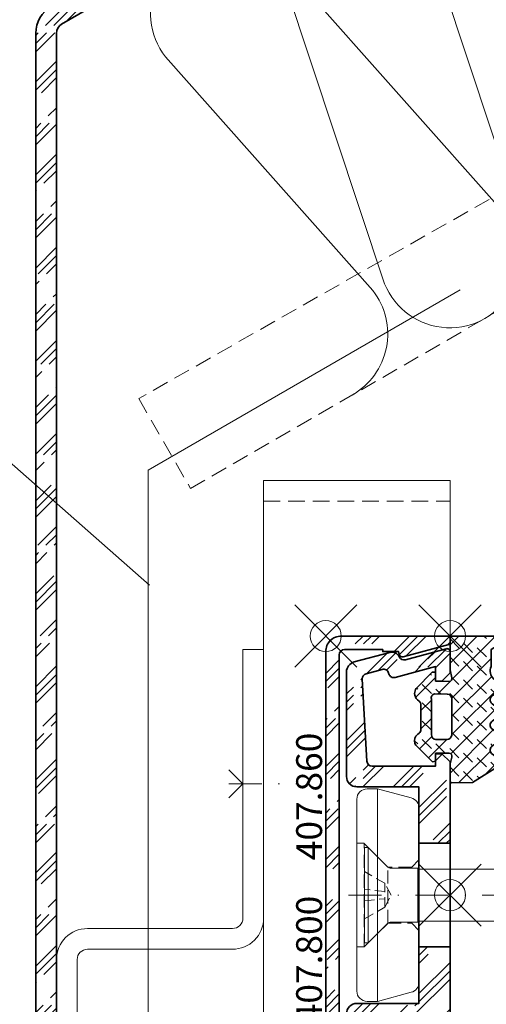
# Model space of a CAD drawing. Units: millimetres. Extents: x -150 to 280, y -92 to 307.
# Drawn here: x -95 to -50, y -11 to 84 of the extents above; entities that cross this region are included whole.
import ezdxf

# ---------------------------------------------------------------- set-up
doc = ezdxf.new("R2010")
doc.units = ezdxf.units.MM
doc.header["$PDMODE"] = 35
doc.header["$PDSIZE"] = 3
doc.linetypes.add('STRICHPUNKT2', pattern=[12.7, 6.35, -3.175, 0, -3.175])
doc.linetypes.add('VERDECKT2', pattern=[4.762499999999999, 3.175, -1.5875])
for name, color, linetype, lineweight in [('alu_hidden_JAG', 54, 'VERDECKT2', 18), ('alu_thick_JAG', 50, 'Continuous', 35), ('alu_thin_JAG', 54, 'Continuous', 18), ('axis_JAG', 31, 'STRICHPUNKT2', 18), ('general_hidden_JAG', 144, 'VERDECKT2', 18), ('general_thin_JAG', 144, 'Continuous', 18), ('hatch_JAG', 116, 'Continuous', 9), ('plastic_hidden_JAG', 24, 'VERDECKT2', 18), ('plastic_thin_JAG', 24, 'Continuous', 18), ('seal_hidden_JAG', 14, 'VERDECKT2', 18), ('seal_thick_JAG', 10, 'Continuous', 35), ('text_thin_JAG', 45, 'Continuous', 18), ('text_thin_JAG @ 1', 45, 'Continuous', 18)]:
    doc.layers.add(name, color=color, linetype=linetype, lineweight=lineweight)
doc.layers.add('insertionpoint_JAG', color=3, linetype='Continuous', lineweight=18, plot=False)
doc.styles.add('Jansen', font='arial.ttf', dxfattribs={"width": 0.9, "height": 2.5})

# ---------------------------------------------------------------- blocks, each defined once
blk = doc.blocks.new('407800')
at = {"layer": 'hatch_JAG'}
h = blk.add_hatch(dxfattribs=at)
h.set_pattern_fill('JAG_ALUMINIUM', color=256)
h.set_pattern_definition([(45, (0, 0), (-2.245064030267288, 2.245064030267288), [5, -1]), (45, (1.5875, 0), (-2.245064030267288, 2.245064030267288), [5, -1]), (45, (0.79375, 0), (-2.245064030267288, 2.245064030267288), [5, -1])])
edge = h.paths.add_edge_path()
edge.add_line((4.999999999999998, 0), (4.999999999999998, -3))
edge.add_line((4.999999999999998, -3), (10.45, -3))
edge.add_line((10.45, -3), (10.45, -9))
edge.add_arc((11.45, -9), 0.9999999999999999, 180, 270)
edge.add_line((11.45, -10), (21.53200944468472, -10))
edge.add_arc((21.53200944468472, -8.999999999999998), 1.000000000000002, 269.9999999999998, 344.9999999999997)
edge.add_line((22.49793527097379, -9.258819045102523), (23.41710531462807, -5.828429741389442))
edge.add_arc((22.64436465359682, -5.621374505307425), 0.7999999999999992, 344.9999999999999, 424.6608985458266)
edge.add_arc((23.2007318340041, -4.446446609406724), 0.4999999999999991, 165.0000000000001, 244.66089854582782, ccw=False)
edge.add_line((22.71776892085957, -4.317037086855465), (23.77332565801205, -0.3776457135308))
edge.add_arc((23.48354791012533, -0.3000000000000396), 0.2999999999999988, 344.9999999999991, 450.0000000000007)
edge.add_line((23.48354791012533, -4.085620730620576e-14), (21.45000000000002, -4.973799150320699e-14))
edge.add_line((21.45000000000002, -4.973799150320699e-14), (20.65000000000001, -0.8000000000000417))
edge.add_line((20.65000000000001, -0.8000000000000417), (20.65, -1.400000000000041))
edge.add_line((20.65, -1.400000000000041), (22.05, -1.400000000000041))
edge.add_line((22.05, -1.400000000000041), (21.00522735109857, -5.299144608058511))
edge.add_arc((21.48819026424311, -5.428554130609769), 0.5000000000000013, 165.0000000000003, 255.0000000000001)
edge.add_line((21.35878074169185, -5.911517043754305), (21.42319281731777, -5.928776207401084))
edge.add_arc((21.29378329476651, -6.411739120545618), 0.4999999999999989, -14.999999999999773, 75.0000000000004, ccw=False)
edge.add_line((21.77674620791105, -6.541148643096877), (21.35713798096316, -8.107147865340309))
edge.add_arc((20.87417506781863, -7.977738342789051), 0.4999999999999982, 266.7487451243415, 345.0000000000002, ccw=False)
edge.add_line((20.84581774080035, -8.476933557113444), (12.92164267298173, -8.026792174944262))
edge.add_arc((12.95, -7.527596960619867), 0.5, 180, 266.7487451243415, ccw=False)
edge.add_line((12.45, -7.527596960619867), (12.45, -1.4))
edge.add_line((12.45, -1.4), (13.65000000000001, -1.400000000000001))
edge.add_line((13.65000000000001, -1.400000000000001), (13.65000000000001, -0.8000000000000023))
edge.add_line((13.65000000000001, -0.8000000000000023), (12.85, 0))
edge.add_line((12.85, 0), (4.999999999999998, 0))
edge = h.paths.add_edge_path()
edge.add_line((-5.000000000000002, -3), (-5.000000000000001, 0))
edge.add_line((-5.000000000000001, 0), (-12.85, 0))
edge.add_line((-12.85, 0), (-13.65000000000001, -0.7999999999999995))
edge.add_line((-13.65000000000001, -0.7999999999999995), (-13.65, -1.4))
edge.add_line((-13.65, -1.4), (-12.45, -1.4))
edge.add_line((-12.45, -1.4), (-12.45, -7.527596960619867))
edge.add_arc((-12.95, -7.527596960619867), 0.5, -86.74874512434161, 0, ccw=False)
edge.add_line((-12.92164267298172, -8.026792174944262), (-20.84581774080035, -8.476933557113444))
edge.add_arc((-20.87417506781863, -7.977738342789052), 0.4999999999999983, 194.9999999999999, 273.2512548756589, ccw=False)
edge.add_line((-21.35713798096316, -8.10714786534031), (-21.77674620791105, -6.541148643096883))
edge.add_arc((-21.29378329476652, -6.41173912054562), 0.5, 104.99999999999949, 195.0000000000004, ccw=False)
edge.add_line((-21.42319281731777, -5.928776207401084), (-21.35878074169186, -5.911517043754309))
edge.add_arc((-21.48819026424311, -5.428554130609771), 0.5000000000000013, 284.9999999999987, 374.9999999999998)
edge.add_line((-21.00522735109857, -5.299144608058511), (-22.05, -1.400000000000041))
edge.add_line((-22.05, -1.400000000000041), (-20.65000000000001, -1.400000000000041))
edge.add_line((-20.65000000000001, -1.400000000000041), (-20.65, -0.8000000000000418))
edge.add_line((-20.65, -0.8000000000000418), (-21.45000000000002, -4.973799150320701e-14))
edge.add_line((-21.45000000000002, -4.973799150320704e-14), (-23.48354791012533, -4.085620730620576e-14))
edge.add_arc((-23.48354791012533, -0.3000000000000408), 0.2999999999999999, 90, 194.9999999999999)
edge.add_line((-23.77332565801205, -0.3776457135307962), (-22.71776892085957, -4.317037086855468))
edge.add_arc((-23.20073183400411, -4.446446609406727), 0.5000000000000012, -64.66089854582651, 14.999999999999773, ccw=False)
edge.add_arc((-22.64436465359682, -5.621374505307424), 0.7999999999999964, 115.339101454173, 195.0000000000001)
edge.add_line((-23.41710531462807, -5.828429741389441), (-22.49793527097379, -9.25881904510252))
edge.add_arc((-21.53200944468472, -8.999999999999998), 1.000000000000002, 195, 269.9999999999998)
edge.add_line((-21.53200944468472, -10), (-11.45, -10))
edge.add_arc((-11.45, -9), 0.9999999999999999, 270, 360)
edge.add_line((-10.45, -9), (-10.45, -3))
edge.add_line((-10.45, -3), (-5.000000000000002, -3))
at = {"layer": 'alu_thick_JAG'}
for p, q in [((-5.000000000000002, 0), (-5.000000000000002, -2.999999999999999)), ((4.999999999999998, 0), (4.999999999999998, -3))]:
    blk.add_line(p, q, dxfattribs=at)
blk.add_lwpolyline([(13.65000000000001, -0.8000000000000023), (12.85, 0), (-12.85, 0), (-13.65000000000001, -0.7999999999999995), (-13.65, -1.4), (-12.45, -1.4), (-12.45, -7.527596960619867, -0.3976892971825675), (-12.92164267298172, -8.026792174944262), (-20.84581774080035, -8.476933557113444, -0.3553528351627356), (-21.35713798096316, -8.10714786534031), (-21.77674620791105, -6.541148643096883, -0.4142135623730999), (-21.42319281731777, -5.928776207401084), (-21.35878074169186, -5.911517043754309, 0.4142135623731036), (-21.00522735109857, -5.299144608058511), (-22.05, -1.400000000000041), (-20.65000000000001, -1.400000000000041), (-20.65, -0.8000000000000418), (-21.45000000000002, -4.973799150320704e-14), (-23.48354791012533, -4.085620730620576e-14, 0.4931454260313029), (-23.77332565801205, -0.3776457135307962), (-22.71776892085957, -4.317037086855468, -0.3622955154762137), (-22.98674445692438, -4.898341953983919, 0.3622955154762153), (-23.41710531462807, -5.828429741389441), (-22.49793527097379, -9.25881904510252, 0.3394542588633749), (-21.53200944468472, -10), (-11.45, -10, 0.4142135623730951), (-10.45, -9), (-10.45, -3), (10.45, -3), (10.45, -9, 0.4142135623730951), (11.45, -10), (21.53200944468472, -10, 0.3394542588633762), (22.49793527097379, -9.258819045102523), (23.41710531462807, -5.828429741389442, 0.3622955154762142), (22.98674445692438, -4.89834195398392, -0.3622955154762184), (22.71776892085957, -4.317037086855465), (23.77332565801205, -0.3776457135307998, 0.4931454260313076), (23.48354791012533, -4.085620730620576e-14), (21.45000000000002, -4.973799150320699e-14), (20.65000000000001, -0.8000000000000417), (20.65, -1.400000000000041), (22.05, -1.400000000000041), (21.00522735109857, -5.299144608058511, 0.4142135623730955), (21.35878074169185, -5.911517043754305), (21.42319281731777, -5.928776207401084, -0.4142135623730955), (21.77674620791105, -6.541148643096877), (21.35713798096316, -8.107147865340309, -0.3553528351627342), (20.84581774080035, -8.476933557113444), (12.92164267298173, -8.026792174944262, -0.3976892971825675), (12.45, -7.527596960619867), (12.45, -1.4), (13.65000000000001, -1.400000000000001)], format="xyb", close=True, dxfattribs=at)
at = {"layer": 'insertionpoint_JAG'}
blk.add_point((0, 0), dxfattribs=at)
blk = doc.blocks.new('455501')
at = {"layer": 'hatch_JAG'}
h = blk.add_hatch(dxfattribs=at)
h.set_pattern_fill('JAG_RUBBER', color=256, scale=0.1)
h.set_pattern_definition([(45, (0, 0), (0.4419417382415923, 1.325825214724777), [1.25, -2.5]), (135, (0.625, 0), (-0.8838834764831844, -0.8838834764831843), [])])
h.paths.add_polyline_path([(12.38786740694533, 4.946524410645494, 0.3434098614738731), (11.97986740708726, 4.913524410718699), (11.33086740707041, 4.006080022510689, -0.414675650864883), (10.60886740697175, 4.057080022421337), (10.34786740698724, 4.513080022394378), (9.987867406877676, 4.945341519884187, 0.3188015016081016), (9.58486740701547, 4.926341519792402), (8.93286740699707, 4.005080022408094, -0.4583399396911707), (8.213867399701284, 4.061080032202849), (7.564867406886269, 4.934763194988689, 0.3839279213537989), (7.143867407079723, 4.90376319498206), (6.538867407241848, 4.057080022750595, -0.4888030041148819), (5.770867407992865, 4.064080021032488), (5.111867406993196, 4.956528550755164, 0.2909370772495075), (4.68186740705128, 4.918528550847404), (4.136867406972992, 4.201080022375509, -0.305404426180906), (2.950867406998643, 3.959080022394238), (1.289867406987229, 3.975925100694488), (0.7668674068839458, 4.846925100866684, 0.2212633672425228), (0.4377192864733214, 5.000080022394391, 0.4233499868249949), (-0.0001325930247857987, 4.550925101233767), (2.775557561562891e-17, 0.2496102897026035, 0.4137570457077631), (0.2500826094307661, 8.30839234018943e-05), (3.250867406987242, 0.001080022394385249), (4.035658013981335, 0.1650800224650356, -0.4944741875783196), (4.370658013652489, -0.07191997701081318), (4.349867406989555, -1.399863920983923), (3.487867406987324, -1.414919977605711), (3.478867406987225, -1.712919977605713), (5.064867406860336, -3.261919977481779, 0.1627669066651546), (5.543881185087335, -3.42209878710563, 0.2146237483214397), (6.139867406312391, -3.153919978385812), (6.280867407157146, -2.990919977409363, -0.2700223407467262), (6.674867406697654, -2.821919977607182), (9.007867406719638, -2.809919977607181, -0.2924813958708925), (9.383867454449186, -2.990920054448662), (9.46786740716882, -3.126919977899816, 0.3129451679654699), (10.34786792365593, -3.391586476609126, 0.06151844653676804), (10.52686740697155, -3.307919977621464), (12.12486740698733, -1.699430917116443), (12.08886740698732, -1.409430917116422), (11.31186740698734, -1.399430917116545), (11.31684610718593, -0.097489922273798, -0.5032702117496778), (11.67286740765293, 0.1700800222252301), (12.34186740698722, 8.002239435205179e-05), (13.96986740201347, 8.00223572190728e-05, 0.3987648071792789), (14.15686740698867, 0.180080022119068), (14.14486740698722, 2.150080022394386)])
h.paths.add_polyline_path([(9.562867406932492, 0.1750800223944592, -0.3272426567240909), (9.987867406986224, -0.2839199774049432), (9.993867406988995, -1.379919977926138, -0.3853809780803132), (9.502867406848992, -1.799919977605894), (6.069867406820489, -1.801919977605807, -0.4259973747321248), (5.590867406988103, -1.506919977499439), (5.599867406989231, -0.2699199773308154, -0.3586224763057604), (6.074867407464398, 0.1810800223935715)], flags=16)
at = {"layer": 'insertionpoint_JAG'}
blk.add_point((0, 0), dxfattribs=at)
at = {"layer": 'seal_thick_JAG'}
for points in [[(-0.0001325930247857987, 4.550925101233764, -0.4233499868249869), (0.4377192864733058, 5.000080022394391, -0.2212633672425328), (0.7668674068839464, 4.846925100866683), (1.289867406987229, 3.975925100694488), (2.950867406998644, 3.959080022394238, 0.3054044261809046), (4.136867406972989, 4.201080022375505), (4.681867407051279, 4.918528550847403, -0.2909370772495076), (5.111867406993195, 4.956528550755165), (5.770867407992882, 4.064080021032465, 0.4888030041148642), (6.538867407241848, 4.057080022750595), (7.143867407079723, 4.90376319498206, -0.3839279213537989), (7.564867406886269, 4.934763194988689), (8.213867399701378, 4.061080032202723, 0.4583399396910697), (8.93286740699707, 4.005080022408093), (9.584867407015468, 4.9263415197924, -0.318801501608105), (9.987867406877678, 4.945341519884186), (10.34786740698723, 4.513080022394382), (10.60886740697175, 4.057080022421337, 0.4146756508648816), (11.33086740707041, 4.006080022510686), (11.97986740708726, 4.913524410718699, -0.3434098614738732), (12.38786740694533, 4.946524410645493), (14.14486740698722, 2.15008002239439), (14.15686740698867, 0.1800800221190946, -0.3987648071793097), (13.96986740201348, 8.002235721908842e-05), (12.34186740698722, 8.002239435205179e-05), (11.67286740765293, 0.1700800222252304, 0.5032702117496892), (11.31684610718593, -0.09748992227381033), (11.31186740698734, -1.399430917116545), (12.08886740698732, -1.409430917116422), (12.12486740698733, -1.699430917116443), (10.52686740697155, -3.307919977621464, -0.06151844653794403), (10.34786792365234, -3.391586476610294, -0.3129451679641826), (9.467867407168821, -3.126919977899818), (9.38386745445187, -2.990920054453008, 0.2924813958744759), (9.007867406719635, -2.809919977607181), (6.674867406697653, -2.821919977607182, 0.2700223407467264), (6.280867407157145, -2.990919977409364), (6.139867406312431, -3.153919978385767, -0.2146237483214592), (5.543881185087335, -3.42209878710563, -0.162766906665156), (5.064867406860333, -3.261919977481776), (3.478867406987225, -1.712919977605713), (3.487867406987324, -1.414919977605711), (4.349867406989555, -1.399863920983923), (4.370658013652489, -0.07191997701082693, 0.4944741875783331), (4.035658013981337, 0.165080022465036), (3.250867406987242, 0.001080022394385248), (0.2500826094307663, 8.308392340188216e-05, -0.4137570457077805), (5.551115123125783e-17, 0.2496102897026183)], [(6.074867407464394, 0.1810800223935714, 0.3586224763057573), (5.599867406989231, -0.2699199773308131), (5.590867406988103, -1.506919977499438, 0.4259973747321255), (6.069867406820489, -1.801919977605807), (9.502867406848992, -1.799919977605894, 0.3853809780803152), (9.993867406988995, -1.379919977926134), (9.987867406986224, -0.2839199774049363, 0.3272426567240876), (9.562867406932492, 0.1750800223944594)]]:
    blk.add_lwpolyline(points, format="xyb", close=True, dxfattribs=at)
blk = doc.blocks.new('1098592-g')
at = {"layer": 'plastic_hidden_JAG', "ltscale": 0.4}
for points in [[(-6, 5.000000000000085), (-5.300000000000011, 4.999999999999972), (-3, 2.699999999999953), (-0.6999999999999318, 2.69999999999996), (0, 3.399999999999778)], [(-5.299999999999898, 4.999999999999972), (-5.300000000000182, -5.000000000000028)], [(-3, 2.69999999999996), (-3, -2.699999999999847)], [(0, -3.399999999999835), (-0.6999999999998181, -2.69999999999996), (-3, -2.699999999999847), (-5.300000000000182, -5.000000000000028), (-6, -5.000000000000028)]]:
    blk.add_lwpolyline(points, dxfattribs=at)
at = {"layer": 'plastic_thin_JAG'}
blk.add_line((-4, 10.24999999999997), (-4, -10.25000000000003), dxfattribs=at)
blk.add_lwpolyline([(-5, 10.24999999999997), (-4, 10.24999999999997), (-0.741180954897402, 9.376802068585533, -0.3394542588633899), (0, 8.410876242296496), (0, -8.410876242296496, -0.3394542588633404), (-0.741180954897402, -9.37680206858559), (-4, -10.25000000000003), (-5, -10.25000000000003, -0.4142135623730958), (-6, -9.250000000000028), (-6, 9.249999999999972, -0.4142135623730958)], format="xyb", close=True, dxfattribs=at)
blk = doc.blocks.new('1098582-g')
at = {"layer": 'general_hidden_JAG', "ltscale": 0.3}
for points in [[(0, 2.299999999999926), (1.949999999999982, 1.144999999999953), (2.559999999999867, -2.875477633779155e-14), (1.949999999999982, -1.145000000000068), (0, -2.270833024919825)], [(1.949999999999982, 1.144999999999953), (1.949999999999982, -1.145000000000068)], [(0, 0.5564588808851734), (1.949999999999982, 0.3449999999999985)], [(1.949999999999982, -0.345000000000056), (0, -0.556458880885231)]]:
    blk.add_lwpolyline(points, dxfattribs=at)
at = {"layer": 'general_thin_JAG'}
blk.add_lwpolyline([(0, 4.599999999999994), (0.3499999999999801, 4.599999999999994), (2.203553390593392, 2.74644660940666, 0.1989123673796876), (2.557106781186604, 2.599999999999994), (5.150000000000006, 2.599999999999994), (5.249999999999915, 2.500000000000085), (38.61435935394476, 2.500000000000085), (40, 1.700000000000017), (40, -1.700000000000017), (38.61435935394508, -2.499999999999915), (5.250000000000071, -2.499999999999915), (5.149999999999963, -2.599999999999995), (2.557106781186604, -2.599999999999995, 0.1989123673796559), (2.203553390593335, -2.746446609406718), (0.3499999999999801, -4.599999999999994), (0, -4.599999999999994)], format="xyb", close=True, dxfattribs=at)
for points in [[(0.3499999999999801, 4.599999999999994), (0.3499999999999801, -4.599999999999994)], [(5.150000000000006, 2.599999999999994), (5.149999999999963, -2.599999999999995)], [(5.249999999999915, 2.500000000000085), (5.250000000000185, -2.499999999999915)], [(38.61435935394508, 2.500000000000085), (38.61435935394508, -2.500000000000086)]]:
    blk.add_lwpolyline(points, dxfattribs=at)
blk = doc.blocks.new('452533-g')
at = {"layer": 'plastic_thin_JAG', "rotation": 90}
for name, p in [('1098582-g', (2.842170943040401e-14, -5.249999999999988)), ('1098592-g', (0, 0))]:
    blk.add_blockref(name, p, dxfattribs=at)
blk = doc.blocks.new('407860')
at = {"layer": 'hatch_JAG'}
h = blk.add_hatch(dxfattribs=at)
h.set_pattern_fill('JAG_ALUMINIUM', color=256, angle=90)
h.set_pattern_definition([(135, (-25.00000000000001, -12), (-2.245064030267288, -2.245064030267288), [5, -1]), (135, (-25.00000000000001, -10.4125), (-2.245064030267288, -2.245064030267288), [5, -1]), (135, (-25.00000000000001, -11.20625), (-2.245064030267288, -2.245064030267288), [5, -1])])
edge = h.paths.add_edge_path()
edge.add_line((-23.49999999999999, -12), (23.5, -12))
edge.add_arc((23.5, -10.5), 1.5, 270, 360)
edge.add_line((25, -10.5), (25, -0.2999999999999989))
edge.add_arc((24.7, -0.3000000000000003), 0.3000000000000007, 2.650462234552924e-13, 89.99999999999933)
edge.add_line((24.7, 5.279359848592289e-16), (24.22440365217003, 6.384829711597915e-15))
edge.add_line((24.22440365217003, 6.384829711597915e-15), (23.01022225211328, -4.531386674616875))
edge.add_arc((23.3, -4.609032388147632), 0.3000000000000003, 164.9999999999998, 255.0000000000007)
edge.add_line((23.22235428646925, -4.898810136034355), (23.5, -4.973205080756879))
edge.add_line((23.5, -4.973205080756879), (23.5, -6.499999999999986))
edge.add_line((23.5, -6.499999999999986), (23.70000000000001, -6.499999999999988))
edge.add_line((23.70000000000001, -6.499999999999988), (23.7, -10.2))
edge.add_arc((23.2, -10.19999999999999), 0.5, 270, 359.9999999999996, ccw=False)
edge.add_line((23.2, -10.7), (-23.20000000000001, -10.69999999999999))
edge.add_arc((-23.20000000000001, -10.19999999999999), 0.5, 180, 270, ccw=False)
edge.add_line((-23.70000000000001, -10.19999999999999), (-23.70000000000001, -6.499999999999972))
edge.add_line((-23.70000000000001, -6.499999999999972), (-23.50000000000001, -6.499999999999971))
edge.add_line((-23.50000000000001, -6.499999999999971), (-23.5, -4.973205080756864))
edge.add_line((-23.5, -4.973205080756864), (-23.22235428646925, -4.898810136034339))
edge.add_arc((-23.3, -4.609032388147617), 0.3000000000000009, 284.9999999999993, 375.0000000000001)
edge.add_line((-23.01022225211328, -4.531386674616861), (-24.22440365217004, 2.131628207280301e-14))
edge.add_line((-24.22440365217004, 2.121750902660063e-14), (-24.70000000000001, 1.56258090234368e-14))
edge.add_arc((-24.7, -0.2999999999999851), 0.3000000000000007, 90.00000000000067, 180)
edge.add_line((-25, -0.2999999999999849), (-25.00000000000001, -10.5))
edge.add_arc((-23.50000000000001, -10.5), 1.5, 180, 270.0000000000008)
at = {"layer": 'alu_thick_JAG'}
blk.add_lwpolyline([(-23.49999999999999, -12), (23.5, -12, 0.4142135623730951), (25, -10.5), (25, -0.2999999999999989, 0.4142135623730902), (24.7, 5.279359848592289e-16), (24.22440365217003, 6.384829711597915e-15), (23.01022225211328, -4.531386674616875, 0.4142135623730994), (23.22235428646925, -4.898810136034355), (23.5, -4.973205080756879), (23.5, -6.499999999999986), (23.70000000000001, -6.499999999999988), (23.7, -10.2, -0.4142135623730936), (23.2, -10.7), (-23.20000000000001, -10.69999999999999, -0.4142135623730947), (-23.70000000000001, -10.19999999999999), (-23.70000000000001, -6.499999999999972), (-23.50000000000001, -6.499999999999971), (-23.5, -4.973205080756864), (-23.22235428646925, -4.898810136034339, 0.4142135623730986), (-23.01022225211328, -4.531386674616861), (-24.22440365217004, 2.121750902660063e-14), (-24.70000000000001, 1.56258090234368e-14, 0.4142135623730916), (-25, -0.2999999999999849), (-25.00000000000001, -10.5, 0.4142135623730993)], format="xyb", close=True, dxfattribs=at)
at = {"layer": 'insertionpoint_JAG'}
for p in [(-25, 3.552713678800501e-15), (0, 0), (25, 0), (-25.00000000000001, -11.99999999999999), (25, -11.99999999999999)]:
    blk.add_point(p, dxfattribs=at)

msp = doc.modelspace()

# ---------------------------------------------------------------- hatches: boundary and pattern name
at = {"layer": 'hatch_JAG'}
h = msp.add_hatch(dxfattribs=at)
h.set_pattern_fill('JAG_ALUMINIUM', color=256, angle=-2.544443745170813e-14)
h.set_pattern_definition([(44.99999999999996, (107.8172798364851, 113.1490762220794), (-2.245064030267287, 2.245064030267289), [5, -1]), (44.99999999999996, (109.4047798364851, 113.1490762220794), (-2.245064030267287, 2.245064030267289), [5, -1]), (44.99999999999996, (108.6110298364851, 113.1490762220795), (-2.245064030267287, 2.245064030267289), [5, -1])])
h.paths.add_polyline_path([(-90.49999999996533, 84.02369834525493), (40.12347985280734, 159.439199600639), (39.12347985282747, 161.1712504081754), (-91.49999999996332, 85.75574915282435, 0.2679491924313377), (-92.99999999996545, 83.15767294146983), (-92.99999999996717, -23.01298943047351, 0.577350269189642), (-88.49999999996723, -25.61106564182685), (-82.75480947161734, -22.29407834373825), (-83.75480947161734, -20.56202753616941), (-89.500000000034, -23.87901483429638, -0.5773502691898503), (-91.00000000003403, -23.01298943051128), (-90.99999999996581, 83.15767294147088, -0.267949192431103)])

# ---------------------------------------------------------------- linework, layer by layer
at = {"layer": 'alu_hidden_JAG', "ltscale": 0.5}
msp.add_lwpolyline([(-70.9999999999998, 37.99787962826461), (-52.99999999999982, 37.99787962826461)], dxfattribs=at)
at = {"layer": 'alu_thick_JAG'}
msp.add_lwpolyline([(-83.75480947161734, -20.56202753616938), (-82.75480947161734, -22.29407834373825), (-88.49999999996729, -25.61106564182685, -0.577350269189628), (-92.99999999996717, -23.01298943047354), (-92.99999999996547, 83.15767294146987, -0.2679491924312898), (-91.49999999996376, 85.7557491528241), (39.12347985282747, 161.1712504081754), (40.12347985280733, 159.4391996006389), (-90.49999999996547, 84.02369834525486, 0.2679491924310868), (-90.99999999996581, 83.15767294147078), (-91.00000000003402, -23.01298943051134, 0.577350269189815), (-89.50000000003402, -23.87901483429638)], format="xyb", close=True, dxfattribs=at)
at = {"layer": 'alu_thin_JAG'}
msp.add_lwpolyline([(-52.99999999999982, 24.99787962826463), (-52.99999999999982, 39.99787962826463), (-70.9999999999998, 39.99787962826461), (-70.99999999999983, -92.00212037173571)], dxfattribs=at)
msp.add_lwpolyline([(-70.99999999999983, 23.69375042299407), (-72.99999999999983, 23.69375042299407), (-72.99999999999983, -2.223129348375664, -0.4142135623730951), (-73.99999999999983, -3.223129348375664), (-87.99999999999983, -3.223129348375664, 0.4142135623730844), (-90.99999999999994, -6.223129348375664), (-91.00000000000006, -23.01298943051134), (-88.99999999999983, -23.01298943051137), (-88.99999999999983, -6.223129348375664, -0.4142135623730626), (-87.99999999999994, -5.223129348375664), (-73.99999999999983, -5.223129348375664, 0.4142135623730956), (-70.99999999999983, -2.223129348375664)], format="xyb", close=True, dxfattribs=at)
at = {"layer": 'axis_JAG', "ltscale": 0.5}
for points in [[(-74.34377534046536, 12.07908587777473), (-72.99999999999983, 10.7353105373092), (-74.34377534046536, 9.391535196843563)], [(-74.34377534046536, 10.7353105373092), (-67.7446576902467, 10.7353105373092)], [(-62.80224474339963, -0.002120371735344406), (3.499436107617782, -0.002120371735344406)]]:
    msp.add_lwpolyline(points, dxfattribs=at)
at = {"layer": 'general_thin_JAG'}
msp.add_lwpolyline([(-52.0290346119198, 58.41028629718392), (-82.15528856913093, 41.01688546531309), (-82.15528856913093, -15.25468126212201), (-81.03926118033999, -11.63111749836099), (-83.0504692403205, -11.55672324972539), (-82.15528856913093, -15.25468126212201)], dxfattribs=at)
at = {"layer": 'hatch_JAG'}
for points in [[(-54.92615934688062, 95.63270537962444), (-34.90335745658793, 73.08167010611498, -1.15036840722101), (-46.5406751371698, 66.36222023000506), (-56.06241151848354, 94.97662725893798, 1.150368407221008)], [(-67.69972919906542, 88.2571773828281), (-47.67692730877273, 65.70614210931866, -1.150368407221011), (-59.31424498935468, 58.98669223320876), (-68.83598137066832, 87.60109926214176, 1.150368407221011), (-80.47329905125025, 80.88164938603177), (-60.45049716095753, 58.33061411252238, -0.4580991550729228), (-62.45047746685609, 48.25082851787552, -0.4580991550729228)]]:
    msp.add_lwpolyline(points, format="xyb", dxfattribs=at)
at = {"layer": 'seal_hidden_JAG', "ltscale": 0.5}
msp.add_lwpolyline([(45.99912419972323, 121.2622850644697), (-83.06177731280695, 47.90363937285576), (-78.06177731275375, 39.24338533491056), (-47.50000002231178, 56.88823568043885)], dxfattribs=at)
at = {"layer": 'text_thin_JAG'}
msp.add_lwpolyline([(-149.97944073703, 47.78077828441084), (-102.3427532708031, 47.78077828441079), (-82.01428256495939, 29.90822167242186)], dxfattribs=at)

# ---------------------------------------------------------------- block references
at = {"ltscale": 0.5, "rotation": 270}
msp.add_blockref('407860', (-52.99999999999983, -0.002120371735372828), dxfattribs=at)
at = {"rotation": 270}
msp.add_blockref('455501', (-53.00000000000006, 24.99787962826434), dxfattribs=at)
at = {"xscale": -1, "rotation": 270}
for name, p in [('407800', (-52.99999999999983, -0.002120371735372828)), ('452533-g', (-55.99999999999983, -0.002120371735372828))]:
    msp.add_blockref(name, p, dxfattribs=at)

# ---------------------------------------------------------------- texts
at = {"layer": 'text_thin_JAG @ 1', "char_height": 2.5, "attachment_point": 7, "rotation": 90.00000000000003, "style": 'Jansen'}
for s, insert in [('407.860', (-65.35603357143015, 3.36799879712197)), ('407.800', (-65.35603357143015, -12.36571279400681))]:
    msp.add_mtext_dynamic_manual_height_columns(s, width=19.87381636337819, gutter_width=12.5, heights=[0], dxfattribs=dict(at, insert=insert))

doc.saveas('drawing.dxf')
